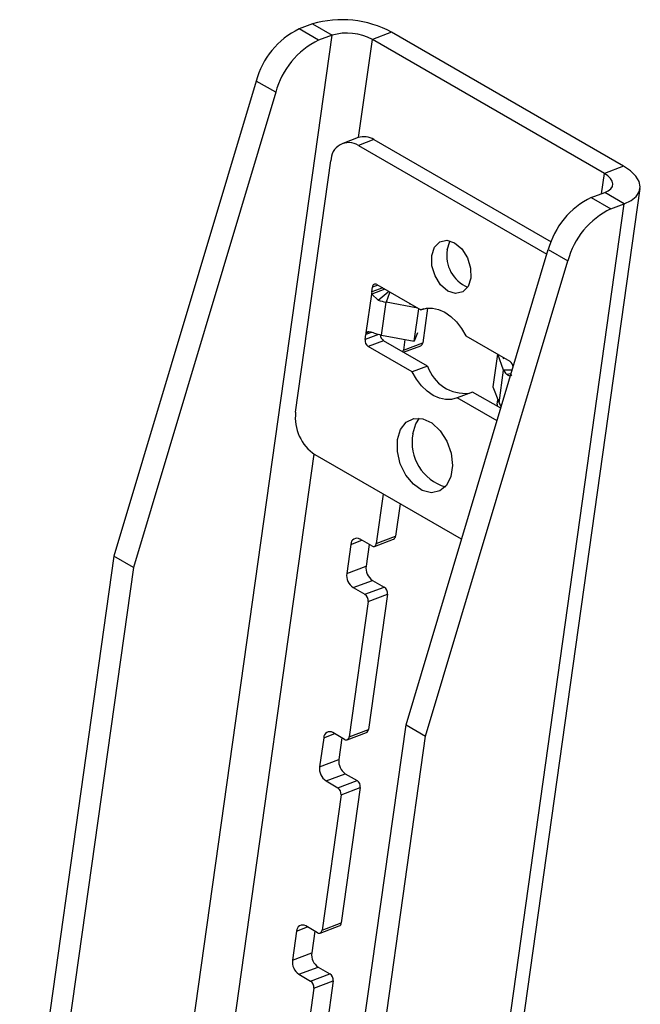
# Model space of a CAD drawing. Units: millimetres. Extents: x 5 to 292, y 5 to 205.
# Drawn here: x 243 to 245, y 78 to 82 of the extents above; entities that cross this region are included whole.
import ezdxf

# ---------------------------------------------------------------- set-up
doc = ezdxf.new("R2010")
doc.units = ezdxf.units.MM

msp = doc.modelspace()

# ---------------------------------------------------------------- linework, layer by layer
at = {"color": 7, "linetype": 'Continuous', "lineweight": 25}
for p, q in [((244.1129, 82.0144), (244.0644, 81.9962)), ((244.1351, 81.9554), (244.0644, 81.9962)), ((244.1129, 82.0144), (244.1837, 81.9735)), ((244.1837, 81.9735), (244.1351, 81.9554)), ((244.3993, 81.9842), (244.3296, 81.9581)), ((245.169, 81.4736), (244.3296, 81.9581)), ((245.2386, 81.4996), (244.3993, 81.9842)), ((243.909, 81.8077), (243.3942, 80.0875)), ((243.9798, 81.7669), (243.909, 81.8077)), ((243.9798, 81.7669), (243.4649, 80.0467)), ((244.2782, 81.603), (244.2225, 81.5822)), ((244.3349, 81.5956), (244.2792, 81.5748)), ((244.2792, 81.5748), (244.9613, 81.1811)), ((244.3349, 81.5956), (244.976, 81.2256)), ((244.0519, 80.6088), (244.1796, 81.5188)), ((245.2386, 81.4996), (245.169, 81.4736)), ((244.693, 77.1029), (245.2986, 81.4182)), ((245.1216, 81.3859), (245.1701, 81.4041)), ((245.1216, 81.3859), (245.1923, 81.3451)), ((245.2408, 81.3633), (245.1701, 81.4041)), ((245.1923, 81.3451), (245.2408, 81.3633)), ((244.4513, 79.4772), (244.9662, 81.1974)), ((244.9662, 81.1974), (245.0369, 81.1566)), ((244.522, 79.4364), (245.0369, 81.1566)), ((244.327, 81.044), (244.3295, 81.0615)), ((244.3461, 81.0708), (244.5053, 80.9789)), ((244.3076, 80.8963), (244.3272, 81.0363)), ((244.375, 81.0541), (244.3272, 81.0363)), ((244.3272, 81.0363), (244.3503, 81.0147)), ((244.3503, 81.0147), (244.3864, 81.0444)), ((244.3622, 80.8881), (244.3789, 81.0071)), ((244.4943, 80.9853), (244.3789, 81.0071)), ((244.4656, 81.0018), (244.4652, 80.9983)), ((244.4813, 80.8656), (244.4978, 80.9832)), ((244.5161, 80.983), (244.5053, 80.9789)), ((244.5294, 80.9856), (244.5117, 80.8598)), ((244.303, 80.8725), (244.3054, 80.89)), ((244.3076, 80.8963), (244.3155, 80.8993)), ((244.3622, 80.8881), (244.4813, 80.8656)), ((244.4924, 80.8957), (244.4813, 80.8656)), ((244.6678, 80.8851), (244.8269, 80.7932)), ((244.3704, 80.8676), (244.3147, 80.8468)), ((244.5295, 80.7757), (244.3704, 80.8676)), ((244.4474, 80.872), (244.4421, 80.8338)), ((244.4421, 80.8338), (244.5117, 80.8598)), ((244.4424, 80.826), (244.5046, 80.8493)), ((244.4738, 80.7549), (244.3147, 80.8468)), ((244.7825, 80.8189), (244.766, 80.7012)), ((244.8046, 80.7614), (244.7834, 80.8184)), ((244.8046, 80.8024), (244.8051, 80.8059)), ((244.5295, 80.7757), (244.4738, 80.7549)), ((244.7879, 80.6424), (244.8046, 80.7614)), ((244.8145, 80.7467), (244.832, 80.7493)), ((244.692, 80.6819), (244.6363, 80.6611)), ((244.7942, 80.6229), (244.692, 80.6819)), ((244.766, 80.7012), (244.7879, 80.6424)), ((244.7807, 80.5778), (244.6363, 80.6611)), ((244.7815, 80.6379), (244.7837, 80.6536)), ((244.6523, 80.1487), (244.1221, 80.4548)), ((244.3689, 80.3123), (244.3438, 80.1338)), ((244.4299, 80.2771), (244.4135, 80.1598)), ((244.3272, 80.1245), (244.2848, 80.149)), ((244.3367, 80.1232), (244.4063, 80.1492)), ((244.3438, 80.1338), (244.4135, 80.1598)), ((244.2516, 80.1303), (244.2369, 80.0253)), ((244.3176, 80.13), (244.3065, 80.0513)), ((243.3942, 80.0875), (243.0535, 77.6594)), ((243.4649, 80.0467), (243.3942, 80.0875)), ((243.4649, 80.0467), (243.1209, 77.5955)), ((244.2369, 80.0253), (244.3065, 80.0513)), ((244.2603, 79.9739), (244.3299, 80)), ((244.3299, 80), (244.3723, 79.9755)), ((244.2603, 79.9739), (244.3027, 79.9495)), ((244.3027, 79.9495), (244.3723, 79.9755)), ((244.3144, 79.9238), (244.2456, 79.4338)), ((244.3144, 79.9238), (244.384, 79.9498)), ((244.384, 79.9498), (244.3152, 79.4598)), ((244.1836, 77.5691), (244.4513, 79.4772)), ((244.2456, 79.4338), (244.3152, 79.4598)), ((244.4513, 79.4772), (244.522, 79.4364)), ((244.1534, 79.4303), (244.1387, 79.3253)), ((244.229, 79.4244), (244.1866, 79.4489)), ((244.2193, 79.43), (244.2083, 79.3513)), ((244.2385, 79.4232), (244.3081, 79.4492)), ((244.2591, 77.5628), (244.522, 79.4364)), ((244.1387, 79.3253), (244.2083, 79.3513)), ((244.162, 79.2739), (244.2317, 79.3)), ((244.2317, 79.3), (244.2741, 79.2755)), ((244.162, 79.2739), (244.2045, 79.2494)), ((244.2045, 79.2494), (244.2741, 79.2755)), ((244.2161, 79.2238), (244.2858, 79.2498)), ((244.2858, 79.2498), (244.217, 78.7598)), ((244.2161, 79.2238), (244.1474, 78.7338)), ((244.1308, 78.7244), (244.0884, 78.7489)), ((244.1402, 78.7232), (244.2099, 78.7492)), ((244.1474, 78.7338), (244.217, 78.7598)), ((244.0552, 78.7302), (244.0404, 78.6252)), ((244.1211, 78.73), (244.1101, 78.6513)), ((244.0404, 78.6252), (244.1101, 78.6513)), ((244.0638, 78.5739), (244.1334, 78.5999)), ((244.0638, 78.5739), (244.1062, 78.5494)), ((244.1062, 78.5494), (244.1759, 78.5754)), ((244.1334, 78.5999), (244.1759, 78.5754)), ((244.1179, 78.5238), (244.1875, 78.5498)), ((244.1875, 78.5498), (244.1188, 78.0598)), ((244.1179, 78.5238), (244.0491, 78.0338))]:
    msp.add_line(p, q, dxfattribs=at)
at = {"color": 8, "linetype": 'Continuous', "lineweight": 25}
for p, q in [((243.4554, 76.7841), (244.1837, 81.9735)), ((244.2799, 81.6036), (244.3296, 81.9581)), ((245.1586, 81.3998), (245.169, 81.4736)), ((244.6467, 77.1296), (245.2408, 81.3633)), ((244.3494, 81.0689), (244.3295, 81.0615)), ((244.3668, 81.0589), (244.327, 81.044)), ((244.3914, 81.0409), (244.3789, 81.0071)), ((244.3512, 80.8905), (244.303, 80.8725)), ((244.3254, 80.8974), (244.3054, 80.89)), ((244.8355, 80.7607), (244.8046, 80.7614)), ((243.5609, 76.4802), (244.1189, 80.4567)), ((244.2516, 80.1303), (244.2914, 80.1451)), ((244.1534, 79.4303), (244.1932, 79.4451)), ((244.0552, 78.7302), (244.0949, 78.7451))]:
    msp.add_line(p, q, dxfattribs=at)
at = {"color": 7, "linetype": 'Continuous', "lineweight": 25, "flags": 128}
for points in [[(245.2408, 81.3633), (245.2657, 81.3752), (245.2842, 81.3899), (245.2954, 81.4068), (245.299, 81.4252), (245.2948, 81.4444), (245.283, 81.4637), (245.264, 81.4823), (245.2386, 81.4996)], [(245.1701, 81.4041), (245.1828, 81.4102), (245.1922, 81.4177), (245.1979, 81.4263), (245.1998, 81.4356), (245.1976, 81.4454), (245.1916, 81.4553), (245.1819, 81.4648), (245.169, 81.4736)], [(244.5443, 81.1759), (244.5544, 81.2062), (244.5737, 81.2258), (244.5993, 81.2315), (244.6273, 81.2225), (244.6534, 81.2003), (244.6737, 81.168), (244.685, 81.1308), (244.6857, 81.0942), (244.6756, 81.0638), (244.6563, 81.0443), (244.6307, 81.0386), (244.6027, 81.0475), (244.5766, 81.0698), (244.5563, 81.102), (244.545, 81.1393), (244.5443, 81.1759)], [(244.6, 81.1967), (244.6101, 81.2271), (244.6115, 81.2294)], [(244.5053, 80.9789), (244.5254, 80.9851), (244.547, 80.9857), (244.5694, 80.9808), (244.5919, 80.9705), (244.6137, 80.9553), (244.634, 80.9355), (244.6522, 80.9118), (244.6678, 80.8851)], [(244.6363, 80.6611), (244.6162, 80.655), (244.5946, 80.6544), (244.5721, 80.6593), (244.5497, 80.6695), (244.5279, 80.6848), (244.5076, 80.7046), (244.4894, 80.7282), (244.4738, 80.7549)], [(244.4202, 80.5097), (244.4312, 80.5463), (244.4517, 80.5729), (244.4795, 80.5863), (244.5116, 80.5853), (244.5445, 80.5699), (244.5747, 80.5417), (244.5989, 80.5039), (244.6145, 80.4606), (244.6197, 80.4163), (244.614, 80.376), (244.5981, 80.344), (244.5736, 80.3237), (244.5432, 80.3174), (244.5103, 80.3257), (244.4783, 80.3478), (244.4507, 80.3812), (244.4305, 80.4224), (244.42, 80.4668), (244.4202, 80.5097)], [(244.4759, 80.5305), (244.4869, 80.5672), (244.5006, 80.5873)]]:
    msp.add_lwpolyline(points, dxfattribs=at)
at = {"color": 7, "linetype": 'Continuous', "lineweight": 25}
for centre, radius, start, end in [((244.2197, 81.6544), 0.3755, 61.4374, 106.5238), ((244.1924, 81.7324), 0.2932, 115.8838, 165.1197), ((244.2631, 81.6916), 0.2932, 115.8838, 165.1197), ((244.2381, 81.79), 0.1914, 61.4374, 106.5238), ((244.2989, 81.5407), 0.0656, 56.7266, 108.3996), ((244.2445, 81.5199), 0.0649, 57.6972, 181.0182), ((245.2496, 81.1221), 0.2932, 115.8838, 165.1197), ((245.3203, 81.0813), 0.2932, 115.8838, 165.1197), ((244.7242, 81.1769), 0.1258, 170.9687, 246.578), ((244.3403, 81.0617), 0.0108, 57.6972, 181.0182), ((244.3516, 81.0408), 0.0247, 172.5362, 190.4454), ((244.4151, 81.2006), 0.1969, 250.7616, 259.4016), ((244.3216, 80.888), 0.0163, 149.2455, 172.9296), ((244.3984, 81.0816), 0.1969, 250.7616, 259.4016), ((244.3855, 80.89), 0.027, 182.5165, 235.9484), ((244.3297, 80.8691), 0.0269, 172.8687, 236.0958), ((244.4995, 80.8604), 0.0122, 294.3934, 357.5211), ((244.4264, 80.8356), 0.0157, 328.8492, 353.357), ((244.8118, 80.7709), 0.027, 2.0646, 55.9496), ((244.6658, 80.8205), 0.1435, 198.1962, 276.1671), ((244.8436, 80.7771), 0.0421, 202.0009, 226.2639), ((244.8065, 80.6347), 0.0252, 172.7238, 190.2345), ((244.8258, 80.6576), 0.0409, 201.8277, 223.5574), ((244.2121, 80.5887), 0.1614, 172.8687, 236.0958), ((244.6411, 80.4997), 0.168, 169.4417, 253.5602), ((244.2732, 80.1307), 0.0216, 57.6972, 181.0182), ((244.4013, 80.1603), 0.0122, 294.3934, 357.5211), ((244.333, 80.1336), 0.0108, 237.6972, 1.0182), ((244.3599, 80.0446), 0.0538, 172.8687, 236.0958), ((244.2903, 80.0186), 0.0538, 172.8687, 236.0958), ((244.3573, 79.9532), 0.0269, 352.8687, 56.0958), ((244.2877, 79.9271), 0.0269, 352.8687, 56.0958), ((244.3031, 79.4603), 0.0122, 294.3934, 357.5211), ((244.175, 79.4306), 0.0216, 57.6972, 181.0182), ((244.2348, 79.4336), 0.0108, 237.6972, 1.0182), ((244.2617, 79.3446), 0.0538, 172.8687, 236.0958), ((244.192, 79.3186), 0.0538, 172.8687, 236.0958), ((244.1894, 79.2271), 0.0269, 352.8687, 56.0958), ((244.2591, 79.2531), 0.0269, 352.8687, 56.0958), ((244.0768, 78.7306), 0.0216, 57.6972, 181.0182), ((244.2048, 78.7603), 0.0122, 294.3934, 357.5211), ((244.1366, 78.7336), 0.0108, 237.6972, 1.0182), ((244.1634, 78.6446), 0.0538, 172.8687, 236.0958), ((244.0938, 78.6186), 0.0538, 172.8687, 236.0958), ((244.1609, 78.5531), 0.0269, 352.8687, 56.0958), ((244.0912, 78.5271), 0.0269, 352.8687, 56.0958)]:
    msp.add_arc(centre, radius, start, end, dxfattribs=at)
for points, knots in [([(244.3336, 80.8957), (244.3276, 80.8974), (244.3194, 80.8998), (244.3119, 80.8992), (244.3091, 80.8979), (244.3081, 80.8968), (244.3076, 80.8963)], [0, 0, 0, 0, 0.604111, 0.81981, 0.912748, 1, 1, 1, 1]), ([(244.8145, 80.7467), (244.8181, 80.7441), (244.8231, 80.7406), (244.8299, 80.7409), (244.8325, 80.7422), (244.8335, 80.7432), (244.834, 80.7438)], [0, 0, 0, 0, 0.6041101, 0.8198097, 0.9127478, 1, 1, 1, 1])]:
    msp.add_open_spline(points, degree=3, knots=knots, dxfattribs=at)

doc.saveas('drawing.dxf')
